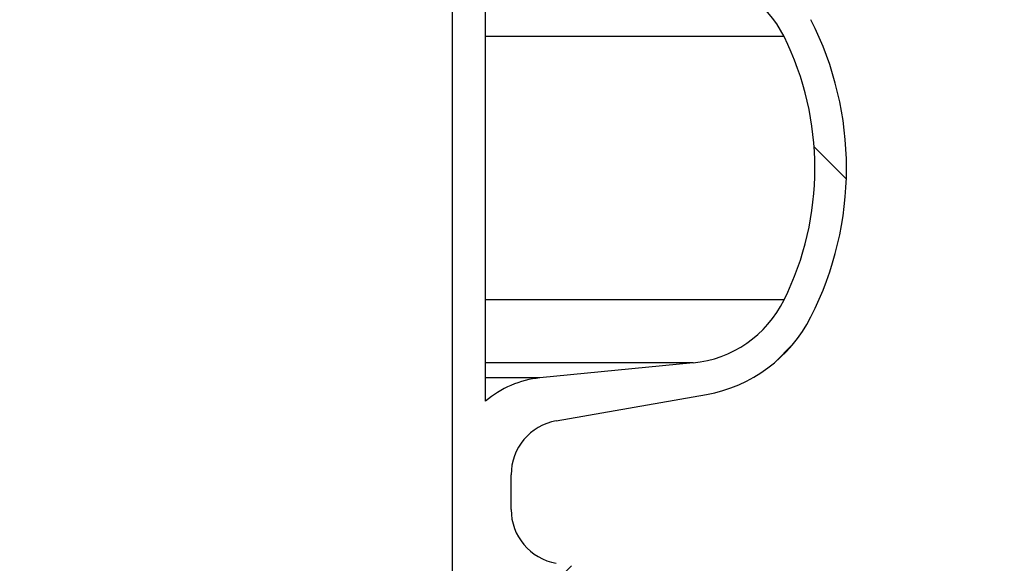
# Paper-space layout 'Sheet1(2)(2)' of a CAD drawing. Units: millimetres. Extents: x 15 to 205, y 5 to 292.
# Drawn here: x 159 to 164, y 171 to 174 of the extents above; entities that cross this region are included whole.
import ezdxf

# ---------------------------------------------------------------- set-up
doc = ezdxf.new("R2010")
doc.units = ezdxf.units.MM
doc.styles.add('SLDTEXTSTYLE0', font='TXT', dxfattribs={"width": 0.75})
doc.dimstyles.new('SLDDIMSTYLE1', dxfattribs={"dimtxt": 3.5, "dimasz": 3.302, "dimexe": 0, "dimexo": 0.0625, "dimgap": 0.875, "dimtad": 1, "dimdec": 0, "dimlfac": 20, "dimrnd": 1e-09, "dimzin": 12, "dimdsep": 46, "dimtxsty": 'SLDTEXTSTYLE0', "dimsah": 1, "dimcen": 0.09, "dimadec": 0, "dimazin": 3, "dimtfac": 1, "dimtdec": 0, "dimtofl": 0, "dimtmove": 0, "dimatfit": 3, "dimfxl": 0, "dimfrac": 2, "dimtolj": 1, "dimtzin": 12, "dimarcsym": 0})

# ---------------------------------------------------------------- blocks, each defined once
blk = doc.blocks.new('_D_14')
at = {"color": 7, "linetype": 'Continuous', "lineweight": 0}
for p, q in [((136.8692874224476, 178.4664695333683), (184.0535216238275, 178.4664695333683)), ((183.0535216238275, 178.4664695333683), (183.0535216238275, 157.5514695333683)), ((164.3192874224476, 157.5514695333683), (184.0535216238275, 157.5514695333683))]:
    blk.add_line(p, q, dxfattribs=at)
at = {"color": 7, "linetype": 'Continuous', "lineweight": 18}
for points in [[(183.0535216238275, 178.4664695333683), (182.5455216238275, 175.1644695333683), (183.5615216238275, 175.1644695333683)], [(183.0535216238275, 157.5514695333683), (183.5615216238275, 160.8534695333683), (182.5455216238275, 160.8534695333683)]]:
    blk.add_solid(points, dxfattribs=at)
at = {"color": 7, "linetype": 'Continuous', "lineweight": 18, "insert": (178.5417847092486, 162.1801708809778), "char_height": 3.5, "attachment_point": 1, "rotation": 90.00000000000041, "style": 'SLDTEXTSTYLE0'}
blk.add_mtext('n', dxfattribs=at)

psp = doc.layouts.new('Sheet1(2)(2)')

# ---------------------------------------------------------------- hatches: boundary and pattern name
at = {"linetype": 'Continuous', "lineweight": 18}
h = psp.add_hatch(dxfattribs=at)
h.set_pattern_fill('ANSI37', angle=2.8e-322, style=0)
h.set_pattern_definition([(45, (0, 0), (-2.245064030267288, 2.245064030267288), []), (135, (0, 0), (-2.245064030267288, -2.245064030267288), [])])
edge = h.paths.add_edge_path(flags=0)
edge.add_line((162.1537401957976, 210.2011732079557), (162.8376454463944, 210.3217641558841))
edge.add_arc((162.7015052751035, 211.0938534342457), 0.7839999999999986, 279.9999999999997, 333.0685219318213)
edge.add_arc((161.8277874224476, 211.5377195333683), 1.763999999999999, 333.0685219318215, 386.9314780681793)
edge.add_arc((162.7015052751035, 211.981585632491), 0.7839999999999986, 26.93147806817769, 80.00000000000074)
edge.add_line((162.8376454463944, 212.7536749108525), (162.0297348582135, 212.8961313455489))
edge.add_arc((162.0807874224476, 213.1856648249345), 0.2939999999999987, 180, 260.0000000000045, ccw=False)
edge.add_line((161.7867874224476, 213.1856648249345), (161.7867874224476, 213.3722742418022))
edge.add_arc((162.0807874224476, 213.3722742418022), 0.2939999999999987, 99.99999999999568, 180, ccw=False)
edge.add_line((162.0297348582135, 213.6618077211878), (162.8376454463944, 213.8042641558841))
edge.add_arc((162.7015052751035, 214.5763534342457), 0.7839999999999986, 280.0000000000001, 333.0685219318213)
edge.add_arc((161.8277874224476, 215.0202195333683), 1.763999999999999, 333.0685219318215, 386.9314780681802)
edge.add_arc((162.7015052751035, 215.4640856324909), 0.7839999999999986, 26.9314780681814, 80.00000000000074)
edge.add_line((162.8376454463944, 216.2361749108525), (162.1537401957976, 216.3567658587809))
edge.add_arc((162.1797874224476, 216.5044870217328), 0.15, 180, 260.00000000000284, ccw=False)
edge.add_line((162.0297874224476, 216.5044870217328), (162.0297874224476, 217.0184520450039))
edge.add_arc((162.1797874224476, 217.0184520450039), 0.15, 99.99999999999818, 180, ccw=False)
edge.add_line((162.1537401957976, 217.1661732079557), (162.8376454463944, 217.2867641558841))
edge.add_arc((162.7015052751035, 218.0588534342457), 0.7839999999999986, 279.9999999999997, 333.0685219318213)
edge.add_arc((161.8277874224476, 218.5027195333683), 1.763999999999999, 333.0685219318223, 386.9314780681802)
edge.add_arc((162.7015052751035, 218.946585632491), 0.7839999999999986, 26.93147806817769, 80.00000000000074)
edge.add_line((162.8376454463944, 219.7186749108525), (162.0297348582135, 219.8611313455488))
edge.add_arc((162.0807874224476, 220.1506648249344), 0.2939999999999987, 180, 260.0000000000045, ccw=False)
edge.add_line((161.7867874224476, 220.1506648249344), (161.7867874224476, 220.3372742418022))
edge.add_arc((162.0807874224476, 220.3372742418022), 0.2939999999999987, 99.99999999999471, 180, ccw=False)
edge.add_line((162.0297348582135, 220.6268077211878), (162.8376454463944, 220.7692641558842))
edge.add_arc((162.7015052751035, 221.5413534342457), 0.7839999999999986, 280.0000000000008, 333.0685219318231)
edge.add_arc((161.8277874224476, 221.9852195333683), 1.763999999999999, 333.0685219318215, 386.9314780681802)
edge.add_arc((162.7015052751035, 222.429085632491), 0.7839999999999986, 26.93147806817954, 80.00000000000038)
edge.add_line((162.8376454463944, 223.2011749108525), (162.1537401957976, 223.3217658587809))
edge.add_arc((162.1797874224476, 223.4694870217328), 0.15, 180, 260.000000000001, ccw=False)
edge.add_line((162.0297874224476, 223.4694870217328), (162.0297874224476, 223.9834520450039))
edge.add_arc((162.1797874224476, 223.9834520450039), 0.15, 100.00000000000011, 180, ccw=False)
edge.add_line((162.1537401957976, 224.1311732079557), (162.8376454463944, 224.2517641558842))
edge.add_arc((162.7015052751035, 225.0238534342457), 0.7839999999999986, 280.0000000000001, 333.0685219318213)
edge.add_arc((161.8277874224476, 225.4677195333683), 1.763999999999999, 333.0685219318223, 386.9314780681802)
edge.add_arc((162.7015052751035, 225.911585632491), 0.7839999999999986, 26.93147806817769, 80.00000000000074)
edge.add_line((162.8376454463944, 226.6836749108525), (162.0297348582135, 226.8261313455488))
edge.add_arc((162.0807874224476, 227.1156648249344), 0.2939999999999987, 180, 260.0000000000045, ccw=False)
edge.add_line((161.7867874224476, 227.1156648249344), (161.7867874224476, 227.3022742418022))
edge.add_arc((162.0807874224476, 227.3022742418022), 0.2939999999999987, 99.99999999999471, 180, ccw=False)
edge.add_line((162.0297348582135, 227.5918077211878), (162.8376454463944, 227.7342641558841))
edge.add_arc((162.7015052751035, 228.5063534342457), 0.7839999999999986, 280.0000000000005, 333.0685219318231)
edge.add_arc((161.8277874224476, 228.9502195333683), 1.763999999999999, 333.0685219318215, 386.9314780681793)
edge.add_arc((162.7015052751035, 229.394085632491), 0.7839999999999986, 26.93147806817769, 80.00000000000038)
edge.add_line((162.8376454463944, 230.1661749108525), (162.1537401957976, 230.2867658587809))
edge.add_arc((162.1797874224476, 230.4344870217327), 0.15, 180, 259.9999999999991, ccw=False)
edge.add_line((162.0297874224476, 230.4344870217327), (162.0297874224476, 230.9484520450039))
edge.add_arc((162.1797874224476, 230.9484520450039), 0.15, 99.99999999999818, 180, ccw=False)
edge.add_line((162.1537401957976, 231.0961732079557), (162.8376454463944, 231.2167641558842))
edge.add_arc((162.7015052751035, 231.9888534342457), 0.7839999999999986, 280.0000000000001, 333.0685219318194)
edge.add_arc((161.8277874224476, 232.4327195333683), 1.763999999999999, 333.0685219318215, 386.9314780681802)
edge.add_arc((162.7015052751035, 232.876585632491), 0.7839999999999986, 26.93147806817769, 80.00000000000243)
edge.add_line((162.8376454463944, 233.6486749108525), (162.0297348582135, 233.7911313455488))
edge.add_arc((162.0807874224476, 234.0806648249344), 0.2939999999999987, 180, 260.0000000000045, ccw=False)
edge.add_line((161.7867874224476, 234.0806648249344), (161.7867874224476, 234.2672742418022))
edge.add_arc((162.0807874224476, 234.2672742418022), 0.2939999999999987, 99.99999999999471, 180, ccw=False)
edge.add_line((162.0297348582135, 234.5568077211878), (162.8376454463944, 234.6992641558842))
edge.add_arc((162.7015052751035, 235.4713534342457), 0.7839999999999986, 280.0000000000005, 333.0685219318231)
edge.add_arc((161.8277874224476, 235.9152195333683), 1.763999999999999, 333.0685219318215, 386.9314780681793)
edge.add_arc((162.7015052751035, 236.359085632491), 0.7839999999999986, 26.93147806817769, 80.00000000000038)
edge.add_line((162.8376454463944, 237.1311749108525), (162.1537401957976, 237.2517658587809))
edge.add_arc((162.1797874224476, 237.3994870217327), 0.15, 180, 259.9999999999991, ccw=False)
edge.add_line((162.0297874224476, 237.3994870217327), (162.0297874224476, 237.9134520450039))
edge.add_arc((162.1797874224476, 237.9134520450039), 0.15, 99.99999999999818, 180, ccw=False)
edge.add_line((162.1537401957976, 238.0611732079557), (162.8376454463944, 238.1817641558842))
edge.add_arc((162.7015052751035, 238.9538534342457), 0.7839999999999986, 280.0000000000001, 333.0685219318194)
edge.add_arc((161.8277874224476, 239.3977195333683), 1.763999999999999, 333.0685219318215, 386.9314780681802)
edge.add_arc((162.7015052751035, 239.841585632491), 0.7839999999999986, 26.93147806817954, 80.00000000000279)
edge.add_line((162.8376454463944, 240.6136749108525), (162.0297348582135, 240.7561313455489))
edge.add_arc((162.0807874224476, 241.0456648249344), 0.2939999999999987, 180, 260.0000000000045, ccw=False)
edge.add_line((161.7867874224476, 241.0456648249344), (161.7867874224476, 241.2322742418022))
edge.add_arc((162.0807874224476, 241.2322742418022), 0.2939999999999987, 99.99999999999471, 180, ccw=False)
edge.add_line((162.0297348582135, 241.5218077211878), (162.8376454463944, 241.6642641558842))
edge.add_arc((162.7015052751035, 242.4363534342457), 0.7839999999999986, 280.0000000000005, 333.0685219318231)
edge.add_arc((161.8277874224476, 242.8802195333683), 1.763999999999999, 333.0685219318223, 386.9314780681802)
edge.add_arc((162.7015052751035, 243.324085632491), 0.7839999999999986, 26.93147806817769, 80.00000000000038)
edge.add_line((162.8376454463944, 244.0961749108525), (162.1537401957976, 244.2167658587809))
edge.add_arc((162.1797874224476, 244.3644870217327), 0.15, 180, 259.9999999999991, ccw=False)
edge.add_line((162.0297874224476, 244.3644870217327), (162.0297874224476, 244.8784520450039))
edge.add_arc((162.1797874224476, 244.8784520450039), 0.15, 100.00000000000011, 180, ccw=False)
edge.add_line((162.1537401957976, 245.0261732079557), (162.8376454463944, 245.1467641558841))
edge.add_arc((162.7015052751035, 245.9188534342457), 0.7839999999999986, 280.0000000000001, 333.0685219318213)
edge.add_arc((161.8277874224476, 246.3627195333683), 1.763999999999999, 333.0685219318215, 386.9314780681802)
edge.add_arc((162.7015052751035, 246.806585632491), 0.7839999999999986, 26.93147806817954, 80.00000000000074)
edge.add_line((162.8376454463944, 247.5786749108525), (162.0297348582135, 247.7211313455489))
edge.add_arc((162.0807874224476, 248.0106648249345), 0.2939999999999987, 180, 260.0000000000045, ccw=False)
edge.add_line((161.7867874224476, 248.0106648249345), (161.7867874224476, 248.1972742418022))
edge.add_arc((162.0807874224476, 248.1972742418022), 0.2939999999999987, 99.99999999999471, 180, ccw=False)
edge.add_line((162.0297348582135, 248.4868077211878), (162.8376454463944, 248.6292641558841))
edge.add_arc((162.7015052751035, 249.4013534342457), 0.7839999999999986, 280.0000000000001, 333.0685219318213)
edge.add_arc((161.8277874224476, 249.8452195333683), 1.763999999999999, 333.0685219318215, 386.9314780681802)
edge.add_arc((162.7015052751035, 250.289085632491), 0.7839999999999986, 26.93147806817769, 80.00000000000038)
edge.add_line((162.8376454463944, 251.0611749108525), (162.1537401957976, 251.1817658587809))
edge.add_arc((162.1797874224476, 251.3294870217327), 0.15, 180, 259.9999999999991, ccw=False)
edge.add_line((162.0297874224476, 251.3294870217327), (162.0297874224476, 251.8434520450039))
edge.add_arc((162.1797874224476, 251.8434520450039), 0.15, 100.00000000000011, 180, ccw=False)
edge.add_line((162.1537401957976, 251.9911732079557), (162.8376454463944, 252.1117641558841))
edge.add_arc((162.7015052751035, 252.8838534342457), 0.7839999999999986, 280.0000000000005, 333.0685219318231)
edge.add_arc((161.8277874224476, 253.3277195333683), 1.763999999999999, 333.0685219318223, 386.9314780681802)
edge.add_arc((162.7015052751035, 253.771585632491), 0.7839999999999986, 26.93147806817769, 80.00000000000038)
edge.add_line((162.8376454463944, 254.5436749108525), (162.0297348582135, 254.6861313455489))
edge.add_arc((162.0807874224476, 254.9756648249345), 0.2939999999999987, 180, 260.0000000000045, ccw=False)
edge.add_line((161.7867874224476, 254.9756648249345), (161.7867874224476, 255.1622742418022))
edge.add_arc((162.0807874224476, 255.1622742418022), 0.2939999999999987, 99.99999999999471, 180, ccw=False)
edge.add_line((162.0297348582135, 255.4518077211878), (162.8376454463944, 255.5942641558842))
edge.add_arc((162.7015052751035, 256.3663534342457), 0.7839999999999986, 280.0000000000005, 333.0685219318231)
edge.add_arc((161.8277874224476, 256.8102195333684), 1.763999999999999, 333.0685219318215, 386.9314780681785)
edge.add_arc((162.7015052751035, 257.254085632491), 0.7839999999999986, 26.93147806817769, 80.00000000000038)
edge.add_line((162.8376454463944, 258.0261749108525), (162.1537401957976, 258.146765858781))
edge.add_arc((162.1797874224476, 258.2944870217327), 0.15, 180, 259.99999999999727, ccw=False)
edge.add_line((162.0297874224476, 258.2944870217327), (162.0297874224476, 258.5514695333683))
edge.add_line((162.0297874224476, 258.5514695333683), (161.8937874224476, 258.5514695333683))
edge.add_line((161.8937874224476, 258.5514695333683), (161.8937874224476, 258.2553835212924))
edge.add_arc((162.2392874224476, 258.2553835212924), 0.3455, 180, 264.4000000000054)
edge.add_line((162.2055725305808, 257.9115324545986), (162.7657097648537, 257.8566105185824))
edge.add_arc((162.7057938644016, 257.2455408949936), 0.6140000000000019, 26.37251623357531, 84.39999999999839, ccw=False)
edge.add_arc((161.8277874224476, 256.8102195333684), 1.594, -26.37251623358128, 26.372516233575993, ccw=False)
edge.add_arc((162.7057938644016, 256.3748981717431), 0.6140000000000019, 275.6000000000008, 333.6274837664191, ccw=False)
edge.add_line((162.7657097648537, 255.7638285481543), (161.9417027744237, 255.6830339563359))
edge.add_arc((161.9927874224476, 255.1620324124454), 0.523500000000001, 95.60000000000171, 131.00770073653)
edge.add_line((161.6492874224476, 255.5570767137585), (161.6492874224476, 258.5514695333683))
edge.add_line((161.6492874224476, 258.5514695333683), (161.4692874224476, 258.5514695333683))
edge.add_line((161.4692874224476, 258.5514695333683), (161.4692874224476, 157.5514695333683))
edge.add_line((161.4692874224476, 157.5514695333683), (161.7867874224476, 157.5514695333683))
edge.add_line((161.7867874224476, 157.5514695333683), (161.7867874224476, 157.6522742418022))
edge.add_arc((162.0807874224476, 157.6522742418022), 0.2939999999999987, 99.99999999999568, 180, ccw=False)
edge.add_line((162.0297348582135, 157.9418077211878), (162.8376454463944, 158.0842641558841))
edge.add_arc((162.7015052751035, 158.8563534342457), 0.7839999999999986, 280.0000000000021, 333.0685219318231)
edge.add_arc((161.8277874224476, 159.3002195333683), 1.763999999999999, 333.0685219318223, 386.9314780681802)
edge.add_arc((162.7015052751035, 159.744085632491), 0.7839999999999986, 26.93147806817954, 80.00000000000074)
edge.add_line((162.8376454463944, 160.5161749108525), (162.1537401957976, 160.636765858781))
edge.add_arc((162.1797874224476, 160.7844870217328), 0.15, 180, 259.9999999999991, ccw=False)
edge.add_line((162.0297874224476, 160.7844870217328), (162.0297874224476, 161.2984520450039))
edge.add_arc((162.1797874224476, 161.2984520450039), 0.15, 99.99999999999818, 180, ccw=False)
edge.add_line((162.1537401957976, 161.4461732079557), (162.8376454463944, 161.5667641558841))
edge.add_arc((162.7015052751035, 162.3388534342457), 0.7839999999999986, 279.999999999998, 333.0685219318231)
edge.add_arc((161.8277874224476, 162.7827195333684), 1.763999999999999, 333.0685219318215, 386.9314780681793)
edge.add_arc((162.7015052751035, 163.226585632491), 0.7839999999999986, 26.93147806817954, 80.00000000000314)
edge.add_line((162.8376454463944, 163.9986749108525), (162.0297348582135, 164.1411313455489))
edge.add_arc((162.0807874224476, 164.4306648249345), 0.2939999999999987, 180.0000000000001, 259.9999999999991, ccw=False)
edge.add_line((161.7867874224476, 164.4306648249345), (161.7867874224476, 164.6172742418022))
edge.add_arc((162.0807874224476, 164.6172742418022), 0.2939999999999987, 99.99999999999568, 180, ccw=False)
edge.add_line((162.0297348582135, 164.9068077211878), (162.8376454463944, 165.0492641558841))
edge.add_arc((162.7015052751035, 165.8213534342457), 0.7839999999999986, 279.999999999998, 333.0685219318213)
edge.add_arc((161.8277874224476, 166.2652195333683), 1.763999999999999, 333.0685219318215, 386.9314780681802)
edge.add_arc((162.7015052751035, 166.709085632491), 0.7839999999999986, 26.93147806817954, 80.00000000000038)
edge.add_line((162.8376454463944, 167.4811749108525), (162.1537401957976, 167.6017658587809))
edge.add_arc((162.1797874224476, 167.7494870217328), 0.15, 180, 260.000000000001, ccw=False)
edge.add_line((162.0297874224476, 167.7494870217328), (162.0297874224476, 168.2634520450039))
edge.add_arc((162.1797874224476, 168.2634520450039), 0.15, 99.99999999999818, 180, ccw=False)
edge.add_line((162.1537401957976, 168.4111732079557), (162.8376454463944, 168.5317641558841))
edge.add_arc((162.7015052751035, 169.3038534342457), 0.7839999999999986, 279.999999999998, 333.0685219318231)
edge.add_arc((161.8277874224476, 169.7477195333684), 1.763999999999999, 333.0685219318215, 386.9314780681793)
edge.add_arc((162.7015052751035, 170.191585632491), 0.7839999999999986, 26.93147806817954, 80.00000000000314)
edge.add_line((162.8376454463944, 170.9636749108525), (162.0297348582135, 171.1061313455489))
edge.add_arc((162.0807874224476, 171.3956648249345), 0.2939999999999987, 180.0000000000001, 259.9999999999991, ccw=False)
edge.add_line((161.7867874224476, 171.3956648249345), (161.7867874224476, 171.5822742418022))
edge.add_arc((162.0807874224476, 171.5822742418022), 0.2939999999999987, 99.99999999999568, 180, ccw=False)
edge.add_line((162.0297348582135, 171.8718077211878), (162.8376454463944, 172.0142641558841))
edge.add_arc((162.7015052751035, 172.7863534342457), 0.7839999999999986, 279.999999999998, 333.0685219318213)
edge.add_arc((161.8277874224476, 173.2302195333683), 1.763999999999999, 333.0685219318215, 386.9314780681802)
edge.add_arc((162.7015052751035, 173.6740856324909), 0.7839999999999986, 26.9314780681814, 80.00000000000074)
edge.add_line((162.8376454463944, 174.4461749108525), (162.1537401957976, 174.5667658587809))
edge.add_arc((162.1797874224476, 174.7144870217328), 0.15, 180, 260.000000000001, ccw=False)
edge.add_line((162.0297874224476, 174.7144870217328), (162.0297874224476, 175.2284520450039))
edge.add_arc((162.1797874224476, 175.2284520450039), 0.15, 99.99999999999818, 180, ccw=False)
edge.add_line((162.1537401957976, 175.3761732079557), (162.8376454463944, 175.4967641558841))
edge.add_arc((162.7015052751035, 176.2688534342457), 0.7839999999999986, 279.999999999998, 333.0685219318231)
edge.add_arc((161.8277874224476, 176.7127195333683), 1.763999999999999, 333.0685219318223, 386.9314780681802)
edge.add_arc((162.7015052751035, 177.156585632491), 0.7839999999999986, 26.93147806817954, 80.00000000000314)
edge.add_line((162.8376454463944, 177.9286749108525), (162.0297348582135, 178.0711313455488))
edge.add_arc((162.0807874224476, 178.3606648249344), 0.2939999999999987, 180.0000000000001, 259.9999999999991, ccw=False)
edge.add_line((161.7867874224476, 178.3606648249344), (161.7867874224476, 178.5472742418022))
edge.add_arc((162.0807874224476, 178.5472742418022), 0.2939999999999987, 99.99999999999568, 180, ccw=False)
edge.add_line((162.0297348582135, 178.8368077211878), (162.8376454463944, 178.9792641558841))
edge.add_arc((162.7015052751035, 179.7513534342457), 0.7839999999999986, 279.999999999998, 333.0685219318231)
edge.add_arc((161.8277874224476, 180.1952195333683), 1.763999999999999, 333.0685219318215, 386.9314780681802)
edge.add_arc((162.7015052751035, 180.6390856324909), 0.7839999999999986, 26.9314780681814, 80.00000000000074)
edge.add_line((162.8376454463944, 181.4111749108525), (162.1537401957976, 181.5317658587809))
edge.add_arc((162.1797874224476, 181.6794870217328), 0.15, 180, 260.000000000001, ccw=False)
edge.add_line((162.0297874224476, 181.6794870217328), (162.0297874224476, 182.1934520450039))
edge.add_arc((162.1797874224476, 182.1934520450039), 0.15, 99.99999999999818, 180, ccw=False)
edge.add_line((162.1537401957976, 182.3411732079557), (162.8376454463944, 182.4617641558841))
edge.add_arc((162.7015052751035, 183.2338534342457), 0.7839999999999986, 279.999999999998, 333.0685219318213)
edge.add_arc((161.8277874224476, 183.6777195333683), 1.763999999999999, 333.0685219318215, 386.9314780681802)
edge.add_arc((162.7015052751035, 184.121585632491), 0.7839999999999986, 26.93147806817954, 80.00000000000314)
edge.add_line((162.8376454463944, 184.8936749108526), (162.0297348582135, 185.0361313455489))
edge.add_arc((162.0807874224476, 185.3256648249344), 0.2939999999999987, 180.0000000000001, 259.9999999999991, ccw=False)
edge.add_line((161.7867874224476, 185.3256648249344), (161.7867874224476, 185.5122742418022))
edge.add_arc((162.0807874224476, 185.5122742418022), 0.2939999999999987, 99.99999999999568, 180, ccw=False)
edge.add_line((162.0297348582135, 185.8018077211878), (162.8376454463944, 185.9442641558841))
edge.add_arc((162.7015052751035, 186.7163534342457), 0.7839999999999986, 279.999999999998, 333.0685219318231)
edge.add_arc((161.8277874224476, 187.1602195333683), 1.763999999999999, 333.0685219318215, 386.9314780681793)
edge.add_arc((162.7015052751035, 187.6040856324909), 0.7839999999999986, 26.93147806817954, 80.00000000000074)
edge.add_line((162.8376454463944, 188.3761749108525), (162.1537401957976, 188.4967658587809))
edge.add_arc((162.1797874224476, 188.6444870217327), 0.15, 180, 259.9999999999991, ccw=False)
edge.add_line((162.0297874224476, 188.6444870217327), (162.0297874224476, 189.1584520450039))
edge.add_arc((162.1797874224476, 189.1584520450039), 0.15, 99.9999999999963, 180, ccw=False)
edge.add_line((162.1537401957976, 189.3061732079557), (162.8376454463944, 189.4267641558841))
edge.add_arc((162.7015052751035, 190.1988534342457), 0.7839999999999986, 279.999999999998, 333.0685219318213)
edge.add_arc((161.8277874224476, 190.6427195333683), 1.763999999999999, 333.0685219318215, 386.9314780681802)
edge.add_arc((162.7015052751035, 191.086585632491), 0.7839999999999986, 26.93147806817954, 80.00000000000279)
edge.add_line((162.8376454463944, 191.8586749108525), (162.0297348582135, 192.0011313455489))
edge.add_arc((162.0807874224476, 192.2906648249345), 0.2939999999999987, 180.0000000000001, 259.9999999999991, ccw=False)
edge.add_line((161.7867874224476, 192.2906648249345), (161.7867874224476, 192.4772742418022))
edge.add_arc((162.0807874224476, 192.4772742418022), 0.2939999999999987, 99.99999999999659, 180, ccw=False)
edge.add_line((162.0297348582135, 192.7668077211878), (162.8376454463944, 192.9092641558841))
edge.add_arc((162.7015052751035, 193.6813534342457), 0.7839999999999986, 279.999999999998, 333.0685219318231)
edge.add_arc((161.8277874224476, 194.1252195333683), 1.763999999999999, 333.0685219318223, 386.9314780681802)
edge.add_arc((162.7015052751035, 194.569085632491), 0.7839999999999986, 26.93147806817954, 80.00000000000074)
edge.add_line((162.8376454463944, 195.3411749108525), (162.1537401957976, 195.461765858781))
edge.add_arc((162.1797874224476, 195.6094870217327), 0.15, 180, 259.9999999999991, ccw=False)
edge.add_line((162.0297874224476, 195.6094870217327), (162.0297874224476, 196.1234520450039))
edge.add_arc((162.1797874224476, 196.1234520450039), 0.15, 99.9999999999963, 180, ccw=False)
edge.add_line((162.1537401957976, 196.2711732079557), (162.8376454463944, 196.3917641558841))
edge.add_arc((162.7015052751035, 197.1638534342457), 0.7839999999999986, 279.999999999998, 333.0685219318213)
edge.add_arc((161.8277874224476, 197.6077195333683), 1.763999999999999, 333.0685219318215, 386.9314780681802)
edge.add_arc((162.7015052751035, 198.0515856324909), 0.7839999999999986, 26.9314780681814, 80.00000000000314)
edge.add_line((162.8376454463944, 198.8236749108525), (162.0297348582135, 198.9661313455489))
edge.add_arc((162.0807874224476, 199.2556648249345), 0.2939999999999987, 180.0000000000001, 259.9999999999991, ccw=False)
edge.add_line((161.7867874224476, 199.2556648249345), (161.7867874224476, 199.4422742418022))
edge.add_arc((162.0807874224476, 199.4422742418022), 0.2939999999999987, 99.99999999999568, 180, ccw=False)
edge.add_line((162.0297348582135, 199.7318077211878), (162.8376454463944, 199.8742641558841))
edge.add_arc((162.7015052751035, 200.6463534342457), 0.7839999999999986, 279.999999999998, 333.0685219318231)
edge.add_arc((161.8277874224476, 201.0902195333683), 1.763999999999999, 333.0685219318223, 386.9314780681802)
edge.add_arc((162.7015052751035, 201.534085632491), 0.7839999999999986, 26.93147806817954, 80.00000000000074)
edge.add_line((162.8376454463944, 202.3061749108525), (162.1537401957976, 202.426765858781))
edge.add_arc((162.1797874224476, 202.5744870217328), 0.15, 180, 259.9999999999991, ccw=False)
edge.add_line((162.0297874224476, 202.5744870217328), (162.0297874224476, 203.0884520450039))
edge.add_arc((162.1797874224476, 203.0884520450039), 0.15, 99.99999999999818, 180, ccw=False)
edge.add_line((162.1537401957976, 203.2361732079557), (162.8376454463944, 203.3567641558841))
edge.add_arc((162.7015052751035, 204.1288534342457), 0.7839999999999986, 279.999999999998, 333.0685219318231)
edge.add_arc((161.8277874224476, 204.5727195333683), 1.763999999999999, 333.0685219318215, 386.9314780681802)
edge.add_arc((162.7015052751035, 205.0165856324909), 0.7839999999999986, 26.9314780681814, 80.00000000000314)
edge.add_line((162.8376454463944, 205.7886749108525), (162.0297348582135, 205.9311313455489))
edge.add_arc((162.0807874224476, 206.2206648249345), 0.2939999999999987, 180, 260.0000000000045, ccw=False)
edge.add_line((161.7867874224476, 206.2206648249345), (161.7867874224476, 206.4072742418022))
edge.add_arc((162.0807874224476, 206.4072742418022), 0.2939999999999987, 99.99999999999568, 180, ccw=False)
edge.add_line((162.0297348582135, 206.6968077211878), (162.8376454463944, 206.8392641558841))
edge.add_arc((162.7015052751035, 207.6113534342457), 0.7839999999999986, 279.999999999998, 333.0685219318213)
edge.add_arc((161.8277874224476, 208.0552195333683), 1.763999999999999, 333.0685219318215, 386.9314780681802)
edge.add_arc((162.7015052751035, 208.499085632491), 0.7839999999999986, 26.93147806817954, 80.00000000000074)
edge.add_line((162.8376454463944, 209.2711749108525), (162.1537401957976, 209.3917658587809))
edge.add_arc((162.1797874224476, 209.5394870217328), 0.15, 180, 260.000000000001, ccw=False)
edge.add_line((162.0297874224476, 209.5394870217328), (162.0297874224476, 210.0534520450039))
edge.add_arc((162.1797874224476, 210.0534520450039), 0.15, 99.99999999999818, 180, ccw=False)
edge = h.paths.add_edge_path(flags=0)
edge.add_arc((162.2392874224476, 251.2903835212924), 0.3455, 180, 264.4000000000049)
edge.add_line((162.2055725305808, 250.9465324545986), (162.7657097648537, 250.8916105185824))
edge.add_arc((162.7057938644016, 250.2805408949936), 0.6140000000000019, 26.372516233577585, 84.3999999999981, ccw=False)
edge.add_arc((161.8277874224476, 249.8452195333683), 1.594, -26.372516233579518, 26.37251623357878, ccw=False)
edge.add_arc((162.7057938644016, 249.4098981717431), 0.6140000000000019, 275.6000000000006, 333.6274837664215, ccw=False)
edge.add_line((162.7657097648537, 248.7988285481542), (161.9417027744237, 248.7180339563359))
edge.add_arc((161.9927874224476, 248.1970324124454), 0.523500000000001, 95.60000000000143, 131.007700736528)
edge.add_line((161.6492874224476, 248.5920767137586), (161.6492874224476, 254.5808623529781))
edge.add_arc((161.9927874224476, 254.9759066542913), 0.523500000000001, 228.9922992634728, 264.3999999999994)
edge.add_line((161.9417027744237, 254.4549051104007), (162.7657097648537, 254.3741105185824))
edge.add_arc((162.7057938644016, 253.7630408949936), 0.6140000000000019, 26.3725162335777, 84.39999999999839, ccw=False)
edge.add_arc((161.8277874224476, 253.3277195333683), 1.594, -26.372516233579518, 26.37251623357878, ccw=False)
edge.add_arc((162.7057938644016, 252.8923981717431), 0.6140000000000019, 275.6000000000011, 333.6274837664215, ccw=False)
edge.add_line((162.7657097648537, 252.2813285481543), (162.2055725305808, 252.226406612138))
edge.add_arc((162.2392874224476, 251.8825555454443), 0.3455, 95.59999999999594, 180)
edge.add_line((161.8937874224476, 251.8825555454443), (161.8937874224476, 251.2903835212924))
edge = h.paths.add_edge_path(flags=0)
edge.add_arc((162.2392874224476, 244.3253835212924), 0.3455, 180, 264.4000000000044)
edge.add_line((162.2055725305808, 243.9815324545987), (162.7657097648537, 243.9266105185824))
edge.add_arc((162.7057938644016, 243.3155408949936), 0.6140000000000019, 26.372516233577585, 84.3999999999981, ccw=False)
edge.add_arc((161.8277874224476, 242.8802195333683), 1.594, -26.372516233579518, 26.37251623357878, ccw=False)
edge.add_arc((162.7057938644016, 242.4448981717431), 0.6140000000000019, 275.60000000000343, 333.6274837664215, ccw=False)
edge.add_line((162.7657097648537, 241.8338285481543), (161.9417027744236, 241.7530339563359))
edge.add_arc((161.9927874224476, 241.2320324124454), 0.523500000000001, 95.6000000000045, 131.007700736528)
edge.add_line((161.6492874224476, 241.6270767137586), (161.6492874224476, 247.6158623529781))
edge.add_arc((161.9927874224476, 248.0109066542913), 0.523500000000001, 228.9922992634728, 264.3999999999994)
edge.add_line((161.9417027744237, 247.4899051104007), (162.7657097648537, 247.4091105185824))
edge.add_arc((162.7057938644016, 246.7980408949936), 0.6140000000000019, 26.372516233577585, 84.39999999999861, ccw=False)
edge.add_arc((161.8277874224476, 246.3627195333683), 1.594, -26.372516233579518, 26.372516233577812, ccw=False)
edge.add_arc((162.7057938644016, 245.9273981717431), 0.6140000000000019, 275.6000000000008, 333.6274837664239, ccw=False)
edge.add_line((162.7657097648537, 245.3163285481542), (162.2055725305808, 245.261406612138))
edge.add_arc((162.2392874224476, 244.9175555454443), 0.3455, 95.59999999999641, 180)
edge.add_line((161.8937874224476, 244.9175555454443), (161.8937874224476, 244.3253835212924))
edge = h.paths.add_edge_path(flags=0)
edge.add_arc((162.2392874224476, 237.3603835212924), 0.3455, 180, 264.4000000000049)
edge.add_line((162.2055725305808, 237.0165324545987), (162.7657097648537, 236.9616105185824))
edge.add_arc((162.7057938644016, 236.3505408949936), 0.6140000000000019, 26.372516233577585, 84.3999999999981, ccw=False)
edge.add_arc((161.8277874224476, 235.9152195333683), 1.594, -26.372516233580484, 26.372516233577812, ccw=False)
edge.add_arc((162.7057938644016, 235.4798981717431), 0.6140000000000019, 275.60000000000343, 333.6274837664215, ccw=False)
edge.add_line((162.7657097648537, 234.8688285481543), (161.9417027744236, 234.7880339563359))
edge.add_arc((161.9927874224476, 234.2670324124454), 0.523500000000001, 95.6000000000045, 131.007700736528)
edge.add_line((161.6492874224476, 234.6620767137586), (161.6492874224476, 240.6508623529781))
edge.add_arc((161.9927874224476, 241.0459066542913), 0.523500000000001, 228.9922992634708, 264.3999999999991)
edge.add_line((161.9417027744237, 240.5249051104008), (162.7657097648537, 240.4441105185824))
edge.add_arc((162.7057938644016, 239.8330408949936), 0.6140000000000019, 26.37251623357531, 84.39999999999583, ccw=False)
edge.add_arc((161.8277874224476, 239.3977195333683), 1.594, -26.372516233579518, 26.372516233577812, ccw=False)
edge.add_arc((162.7057938644016, 238.9623981717431), 0.6140000000000019, 275.6000000000008, 333.6274837664239, ccw=False)
edge.add_line((162.7657097648537, 238.3513285481542), (162.2055725305808, 238.296406612138))
edge.add_arc((162.2392874224476, 237.9525555454443), 0.3455, 95.59999999999641, 180)
edge.add_line((161.8937874224476, 237.9525555454443), (161.8937874224476, 237.3603835212924))
edge = h.paths.add_edge_path(flags=0)
edge.add_arc((162.2392874224476, 230.3953835212924), 0.3455, 180, 264.4000000000049)
edge.add_line((162.2055725305808, 230.0515324545987), (162.7657097648537, 229.9966105185824))
edge.add_arc((162.7057938644016, 229.3855408949936), 0.6140000000000019, 26.3725162335777, 84.39999999999583, ccw=False)
edge.add_arc((161.8277874224476, 228.9502195333683), 1.594, -26.372516233580484, 26.372516233577812, ccw=False)
edge.add_arc((162.7057938644016, 228.5148981717431), 0.6140000000000019, 275.60000000000343, 333.6274837664215, ccw=False)
edge.add_line((162.7657097648537, 227.9038285481543), (161.9417027744236, 227.8230339563359))
edge.add_arc((161.9927874224476, 227.3020324124454), 0.523500000000001, 95.6000000000045, 131.007700736528)
edge.add_line((161.6492874224476, 227.6970767137585), (161.6492874224476, 233.6858623529781))
edge.add_arc((161.9927874224476, 234.0809066542913), 0.523500000000001, 228.9922992634708, 264.3999999999991)
edge.add_line((161.9417027744237, 233.5599051104008), (162.7657097648537, 233.4791105185824))
edge.add_arc((162.7057938644016, 232.8680408949936), 0.6140000000000019, 26.37251623357531, 84.39999999999583, ccw=False)
edge.add_arc((161.8277874224476, 232.4327195333683), 1.594, -26.372516233579518, 26.372516233577812, ccw=False)
edge.add_arc((162.7057938644016, 231.9973981717431), 0.6140000000000019, 275.5999999999982, 333.6274837664239, ccw=False)
edge.add_line((162.7657097648537, 231.3863285481542), (162.2055725305808, 231.331406612138))
edge.add_arc((162.2392874224476, 230.9875555454443), 0.3455, 95.59999999999641, 180)
edge.add_line((161.8937874224476, 230.9875555454443), (161.8937874224476, 230.3953835212924))
edge = h.paths.add_edge_path(flags=0)
edge.add_arc((162.2392874224476, 223.4303835212924), 0.3455, 180, 264.4000000000044)
edge.add_line((162.2055725305808, 223.0865324545987), (162.7657097648537, 223.0316105185824))
edge.add_arc((162.7057938644016, 222.4205408949936), 0.6140000000000019, 26.37251623357531, 84.39999999999537, ccw=False)
edge.add_arc((161.8277874224476, 221.9852195333683), 1.594, -26.372516233579518, 26.372516233577812, ccw=False)
edge.add_arc((162.7057938644016, 221.5498981717431), 0.6140000000000019, 275.6000000000035, 333.6274837664239, ccw=False)
edge.add_line((162.7657097648537, 220.9388285481542), (161.9417027744236, 220.8580339563359))
edge.add_arc((161.9927874224476, 220.3370324124454), 0.523500000000001, 95.60000000000481, 131.00770073653)
edge.add_line((161.6492874224476, 220.7320767137585), (161.6492874224476, 226.7208623529781))
edge.add_arc((161.9927874224476, 227.1159066542913), 0.523500000000001, 228.9922992634728, 264.3999999999963)
edge.add_line((161.9417027744236, 226.5949051104008), (162.7657097648537, 226.5141105185824))
edge.add_arc((162.7057938644016, 225.9030408949936), 0.6140000000000019, 26.3725162335777, 84.39999999999583, ccw=False)
edge.add_arc((161.8277874224476, 225.4677195333683), 1.594, -26.372516233579518, 26.37251623357878, ccw=False)
edge.add_arc((162.7057938644016, 225.0323981717431), 0.6140000000000019, 275.5999999999979, 333.6274837664215, ccw=False)
edge.add_line((162.7657097648537, 224.4213285481542), (162.2055725305808, 224.366406612138))
edge.add_arc((162.2392874224476, 224.0225555454443), 0.3455, 95.59999999999594, 180)
edge.add_line((161.8937874224476, 224.0225555454443), (161.8937874224476, 223.4303835212924))
edge = h.paths.add_edge_path(flags=0)
edge.add_arc((162.2392874224476, 216.4653835212924), 0.3455, 180, 264.400000000004)
edge.add_line((162.2055725305808, 216.1215324545987), (162.7657097648537, 216.0666105185824))
edge.add_arc((162.7057938644016, 215.4555408949936), 0.6140000000000019, 26.372516233572924, 84.39999999999537, ccw=False)
edge.add_arc((161.8277874224476, 215.0202195333683), 1.594, -26.372516233579518, 26.372516233577016, ccw=False)
edge.add_arc((162.7057938644016, 214.5848981717431), 0.6140000000000019, 275.6000000000035, 333.6274837664239, ccw=False)
edge.add_line((162.7657097648537, 213.9738285481542), (161.9417027744236, 213.8930339563359))
edge.add_arc((161.9927874224476, 213.3720324124454), 0.523500000000001, 95.60000000000512, 131.00770073653)
edge.add_line((161.6492874224476, 213.7670767137585), (161.6492874224476, 219.7558623529781))
edge.add_arc((161.9927874224476, 220.1509066542913), 0.523500000000001, 228.9922992634728, 264.3999999999963)
edge.add_line((161.9417027744236, 219.6299051104008), (162.7657097648537, 219.5491105185824))
edge.add_arc((162.7057938644016, 218.9380408949936), 0.6140000000000019, 26.37251623357531, 84.39999999999583, ccw=False)
edge.add_arc((161.8277874224476, 218.5027195333683), 1.594, -26.372516233579518, 26.372516233577812, ccw=False)
edge.add_arc((162.7057938644016, 218.0673981717431), 0.6140000000000019, 275.5999999999982, 333.6274837664215, ccw=False)
edge.add_line((162.7657097648537, 217.4563285481543), (162.2055725305808, 217.401406612138))
edge.add_arc((162.2392874224476, 217.0575555454443), 0.3455, 95.59999999999641, 180)
edge.add_line((161.8937874224476, 217.0575555454443), (161.8937874224476, 216.4653835212924))
edge = h.paths.add_edge_path(flags=0)
edge.add_arc((162.2392874224476, 209.5003835212924), 0.3455, 180, 264.400000000004)
edge.add_line((162.2055725305808, 209.1565324545987), (162.7657097648537, 209.1016105185824))
edge.add_arc((162.7057938644016, 208.4905408949936), 0.6140000000000019, 26.37251623357531, 84.39999999999583, ccw=False)
edge.add_arc((161.8277874224476, 208.0552195333683), 1.594, -26.372516233579518, 26.372516233577016, ccw=False)
edge.add_arc((162.7057938644016, 207.6198981717431), 0.6140000000000019, 275.6000000000032, 333.6274837664215, ccw=False)
edge.add_line((162.7657097648537, 207.0088285481542), (161.9417027744236, 206.9280339563359))
edge.add_arc((161.9927874224476, 206.4070324124454), 0.523500000000001, 95.60000000000481, 131.007700736528)
edge.add_line((161.6492874224476, 206.8020767137586), (161.6492874224476, 212.7908623529781))
edge.add_arc((161.9927874224476, 213.1859066542913), 0.523500000000001, 228.9922992634728, 264.3999999999963)
edge.add_line((161.9417027744236, 212.6649051104008), (162.7657097648537, 212.5841105185824))
edge.add_arc((162.7057938644016, 211.9730408949936), 0.6140000000000019, 26.37251623357531, 84.39999999999583, ccw=False)
edge.add_arc((161.8277874224476, 211.5377195333683), 1.594, -26.372516233580313, 26.372516233577016, ccw=False)
edge.add_arc((162.7057938644016, 211.1023981717431), 0.6140000000000019, 275.5999999999982, 333.6274837664215, ccw=False)
edge.add_line((162.7657097648537, 210.4913285481543), (162.2055725305808, 210.436406612138))
edge.add_arc((162.2392874224476, 210.0925555454443), 0.3455, 95.59999999999687, 180)
edge.add_line((161.8937874224476, 210.0925555454443), (161.8937874224476, 209.5003835212924))
edge = h.paths.add_edge_path(flags=0)
edge.add_arc((162.2392874224476, 202.5353835212924), 0.3455, 180, 264.4000000000044)
edge.add_line((162.2055725305808, 202.1915324545986), (162.7657097648537, 202.1366105185824))
edge.add_arc((162.7057938644016, 201.5255408949936), 0.6140000000000019, 26.3725162335777, 84.39999999999583, ccw=False)
edge.add_arc((161.8277874224476, 201.0902195333683), 1.594, -26.372516233579518, 26.372516233577812, ccw=False)
edge.add_arc((162.7057938644016, 200.6548981717431), 0.6140000000000019, 275.6000000000032, 333.6274837664215, ccw=False)
edge.add_line((162.7657097648537, 200.0438285481542), (161.9417027744236, 199.9630339563359))
edge.add_arc((161.9927874224476, 199.4420324124454), 0.523500000000001, 95.60000000000481, 131.007700736528)
edge.add_line((161.6492874224476, 199.8370767137586), (161.6492874224476, 205.8258623529781))
edge.add_arc((161.9927874224476, 206.2209066542913), 0.523500000000001, 228.9922992634728, 264.3999999999963)
edge.add_line((161.9417027744236, 205.6999051104007), (162.7657097648537, 205.6191105185824))
edge.add_arc((162.7057938644016, 205.0080408949936), 0.6140000000000019, 26.37251623357531, 84.39999999999588, ccw=False)
edge.add_arc((161.8277874224476, 204.5727195333683), 1.594, -26.372516233580313, 26.372516233577016, ccw=False)
edge.add_arc((162.7057938644016, 204.1373981717431), 0.6140000000000019, 275.60000000000343, 333.6274837664215, ccw=False)
edge.add_line((162.7657097648537, 203.5263285481543), (162.2055725305808, 203.471406612138))
edge.add_arc((162.2392874224476, 203.1275555454443), 0.3455, 95.59999999999687, 180)
edge.add_line((161.8937874224476, 203.1275555454443), (161.8937874224476, 202.5353835212924))
edge = h.paths.add_edge_path(flags=0)
edge.add_arc((162.2392874224476, 195.5703835212924), 0.3455, 180, 264.4000000000044)
edge.add_line((162.2055725305808, 195.2265324545986), (162.7657097648537, 195.1716105185824))
edge.add_arc((162.7057938644016, 194.5605408949936), 0.6140000000000019, 26.3725162335777, 84.39999999999583, ccw=False)
edge.add_arc((161.8277874224476, 194.1252195333683), 1.594, -26.372516233579518, 26.372516233577812, ccw=False)
edge.add_arc((162.7057938644016, 193.6898981717431), 0.6140000000000019, 275.60000000000343, 333.6274837664215, ccw=False)
edge.add_line((162.7657097648537, 193.0788285481543), (161.9417027744236, 192.9980339563359))
edge.add_arc((161.9927874224476, 192.4770324124454), 0.523500000000001, 95.60000000000481, 131.007700736528)
edge.add_line((161.6492874224476, 192.8720767137586), (161.6492874224476, 198.8608623529781))
edge.add_arc((161.9927874224476, 199.2559066542913), 0.523500000000001, 228.9922992634708, 264.399999999996)
edge.add_line((161.9417027744236, 198.7349051104008), (162.7657097648537, 198.6541105185824))
edge.add_arc((162.7057938644016, 198.0430408949936), 0.6140000000000019, 26.37251623357298, 84.39999999999583, ccw=False)
edge.add_arc((161.8277874224476, 197.6077195333683), 1.594, -26.372516233579518, 26.372516233577016, ccw=False)
edge.add_arc((162.7057938644016, 197.1723981717431), 0.6140000000000019, 275.6000000000035, 333.6274837664239, ccw=False)
edge.add_line((162.7657097648537, 196.5613285481543), (162.2055725305808, 196.506406612138))
edge.add_arc((162.2392874224476, 196.1625555454443), 0.3455, 95.59999999999687, 180)
edge.add_line((161.8937874224476, 196.1625555454443), (161.8937874224476, 195.5703835212924))
edge = h.paths.add_edge_path(flags=0)
edge.add_arc((162.2392874224476, 188.6053835212924), 0.3455, 180, 264.4000000000049)
edge.add_line((162.2055725305808, 188.2615324545986), (162.7657097648537, 188.2066105185824))
edge.add_arc((162.7057938644016, 187.5955408949935), 0.6140000000000019, 26.372516233577585, 84.39999999999588, ccw=False)
edge.add_arc((161.8277874224476, 187.1602195333683), 1.594, -26.372516233580313, 26.372516233577016, ccw=False)
edge.add_arc((162.7057938644016, 186.7248981717431), 0.6140000000000019, 275.60000000000343, 333.6274837664215, ccw=False)
edge.add_line((162.7657097648537, 186.1138285481543), (161.9417027744236, 186.0330339563359))
edge.add_arc((161.9927874224476, 185.5120324124454), 0.523500000000001, 95.60000000000481, 131.007700736528)
edge.add_line((161.6492874224476, 185.9070767137586), (161.6492874224476, 191.8958623529781))
edge.add_arc((161.9927874224476, 192.2909066542913), 0.523500000000001, 228.9922992634708, 264.399999999996)
edge.add_line((161.9417027744236, 191.7699051104008), (162.7657097648537, 191.6891105185824))
edge.add_arc((162.7057938644016, 191.0780408949936), 0.6140000000000019, 26.37251623357298, 84.39999999999583, ccw=False)
edge.add_arc((161.8277874224476, 190.6427195333683), 1.594, -26.372516233579518, 26.372516233577016, ccw=False)
edge.add_arc((162.7057938644016, 190.2073981717431), 0.6140000000000019, 275.6000000000035, 333.6274837664239, ccw=False)
edge.add_line((162.7657097648537, 189.5963285481542), (162.2055725305808, 189.541406612138))
edge.add_arc((162.2392874224476, 189.1975555454443), 0.3455, 95.59999999999687, 180)
edge.add_line((161.8937874224476, 189.1975555454443), (161.8937874224476, 188.6053835212924))
edge = h.paths.add_edge_path(flags=0)
edge.add_arc((162.2392874224476, 181.6403835212924), 0.3455, 180, 264.4000000000049)
edge.add_line((162.2055725305808, 181.2965324545986), (162.7657097648537, 181.2416105185824))
edge.add_arc((162.7057938644016, 180.6305408949935), 0.6140000000000019, 26.372516233577585, 84.39999999999588, ccw=False)
edge.add_arc((161.8277874224476, 180.1952195333683), 1.594, -26.372516233579518, 26.372516233577016, ccw=False)
edge.add_arc((162.7057938644016, 179.7598981717431), 0.6140000000000019, 275.6000000000035, 333.6274837664239, ccw=False)
edge.add_line((162.7657097648537, 179.1488285481543), (161.9417027744236, 179.0680339563359))
edge.add_arc((161.9927874224476, 178.5470324124454), 0.523500000000001, 95.60000000000512, 131.00770073653)
edge.add_line((161.6492874224476, 178.9420767137586), (161.6492874224476, 184.9308623529781))
edge.add_arc((161.9927874224476, 185.3259066542913), 0.523500000000001, 228.9922992634708, 264.399999999996)
edge.add_line((161.9417027744236, 184.8049051104008), (162.7657097648537, 184.7241105185824))
edge.add_arc((162.7057938644016, 184.1130408949936), 0.6140000000000019, 26.37251623357531, 84.39999999999583, ccw=False)
edge.add_arc((161.8277874224476, 183.6777195333683), 1.594, -26.372516233579518, 26.372516233577812, ccw=False)
edge.add_arc((162.7057938644016, 183.2423981717431), 0.6140000000000019, 275.6000000000032, 333.6274837664215, ccw=False)
edge.add_line((162.7657097648537, 182.6313285481542), (162.2055725305808, 182.576406612138))
edge.add_arc((162.2392874224476, 182.2325555454443), 0.3455, 95.59999999999641, 180)
edge.add_line((161.8937874224476, 182.2325555454443), (161.8937874224476, 181.6403835212924))
edge = h.paths.add_edge_path(flags=0)
edge.add_arc((162.2392874224476, 174.6753835212924), 0.3455, 180, 264.4000000000044)
edge.add_line((162.2055725305808, 174.3315324545987), (162.7657097648537, 174.2766105185824))
edge.add_arc((162.7057938644016, 173.6655408949936), 0.6140000000000019, 26.37251623357531, 84.39999999999583, ccw=False)
edge.add_arc((161.8277874224476, 173.2302195333683), 1.594, -26.372516233579518, 26.372516233577016, ccw=False)
edge.add_arc((162.7057938644016, 172.7948981717431), 0.6140000000000019, 275.6000000000035, 333.6274837664239, ccw=False)
edge.add_line((162.7657097648537, 172.1838285481543), (161.9417027744236, 172.1030339563359))
edge.add_arc((161.9927874224476, 171.5820324124454), 0.523500000000001, 95.60000000000512, 131.00770073653)
edge.add_line((161.6492874224476, 171.9770767137585), (161.6492874224476, 177.9658623529781))
edge.add_arc((161.9927874224476, 178.3609066542913), 0.523500000000001, 228.9922992634728, 264.3999999999963)
edge.add_line((161.9417027744236, 177.8399051104008), (162.7657097648537, 177.7591105185824))
edge.add_arc((162.7057938644016, 177.1480408949936), 0.6140000000000019, 26.37251623357531, 84.39999999999583, ccw=False)
edge.add_arc((161.8277874224476, 176.7127195333683), 1.594, -26.372516233579518, 26.372516233577812, ccw=False)
edge.add_arc((162.7057938644016, 176.2773981717431), 0.6140000000000019, 275.60000000000343, 333.6274837664215, ccw=False)
edge.add_line((162.7657097648537, 175.6663285481543), (162.2055725305808, 175.611406612138))
edge.add_arc((162.2392874224476, 175.2675555454443), 0.3455, 95.59999999999641, 180)
edge.add_line((161.8937874224476, 175.2675555454443), (161.8937874224476, 174.6753835212924))
edge = h.paths.add_edge_path(flags=0)
edge.add_arc((162.2392874224476, 167.7103835212924), 0.3455, 180, 264.4000000000044)
edge.add_line((162.2055725305808, 167.3665324545987), (162.7657097648537, 167.3116105185824))
edge.add_arc((162.7057938644016, 166.7005408949936), 0.6140000000000019, 26.37251623357531, 84.39999999999583, ccw=False)
edge.add_arc((161.8277874224476, 166.2652195333683), 1.594, -26.372516233579518, 26.372516233577016, ccw=False)
edge.add_arc((162.7057938644016, 165.8298981717431), 0.6140000000000019, 275.6000000000035, 333.6274837664239, ccw=False)
edge.add_line((162.7657097648537, 165.2188285481542), (161.9417027744236, 165.1380339563359))
edge.add_arc((161.9927874224476, 164.6170324124454), 0.523500000000001, 95.60000000000481, 131.00770073653)
edge.add_line((161.6492874224476, 165.0120767137585), (161.6492874224476, 171.0008623529781))
edge.add_arc((161.9927874224476, 171.3959066542913), 0.523500000000001, 228.9922992634728, 264.3999999999963)
edge.add_line((161.9417027744236, 170.8749051104008), (162.7657097648537, 170.7941105185824))
edge.add_arc((162.7057938644016, 170.1830408949936), 0.6140000000000019, 26.37251623357531, 84.39999999999583, ccw=False)
edge.add_arc((161.8277874224476, 169.7477195333684), 1.594, -26.372516233580313, 26.372516233577016, ccw=False)
edge.add_arc((162.7057938644016, 169.3123981717431), 0.6140000000000019, 275.60000000000343, 333.6274837664215, ccw=False)
edge.add_line((162.7657097648537, 168.7013285481543), (162.2055725305808, 168.646406612138))
edge.add_arc((162.2392874224476, 168.3025555454443), 0.3455, 95.59999999999687, 180)
edge.add_line((161.8937874224476, 168.3025555454443), (161.8937874224476, 167.7103835212924))
edge = h.paths.add_edge_path(flags=0)
edge.add_arc((162.2392874224476, 160.7453835212924), 0.3455, 180, 264.4000000000044)
edge.add_line((162.2055725305808, 160.4015324545987), (162.7657097648537, 160.3466105185824))
edge.add_arc((162.7057938644016, 159.7355408949936), 0.6140000000000019, 26.3725162335777, 84.39999999999583, ccw=False)
edge.add_arc((161.8277874224476, 159.3002195333683), 1.594, -26.372516233579518, 26.372516233577812, ccw=False)
edge.add_arc((162.7057938644016, 158.8648981717431), 0.6140000000000019, 275.59999999999263, 333.6274837664215, ccw=False)
edge.add_line((162.7657097648536, 158.2538285481542), (161.9417027744237, 158.1730339563359))
edge.add_arc((161.9927874224476, 157.6520324124454), 0.523500000000001, 95.59999999999833, 131.007700736528)
edge.add_line((161.6492874224476, 158.0470767137586), (161.6492874224476, 164.0358623529781))
edge.add_arc((161.9927874224476, 164.4309066542913), 0.523500000000001, 228.9922992634728, 264.3999999999963)
edge.add_line((161.9417027744236, 163.9099051104008), (162.7657097648537, 163.8291105185824))
edge.add_arc((162.7057938644016, 163.2180408949936), 0.6140000000000019, 26.37251623357531, 84.39999999999588, ccw=False)
edge.add_arc((161.8277874224476, 162.7827195333684), 1.594, -26.372516233580313, 26.372516233577016, ccw=False)
edge.add_arc((162.7057938644016, 162.3473981717431), 0.6140000000000019, 275.60000000000343, 333.6274837664215, ccw=False)
edge.add_line((162.7657097648537, 161.7363285481543), (162.2055725305808, 161.681406612138))
edge.add_arc((162.2392874224476, 161.3375555454443), 0.3455, 95.59999999999687, 180)
edge.add_line((161.8937874224476, 161.3375555454443), (161.8937874224476, 160.7453835212924))

# ---------------------------------------------------------------- linework, layer by layer
at = {"color": 7, "linetype": 'Continuous', "lineweight": 25}
for p, q in [((161.4692874224476, 258.5514695333683), (161.4692874224476, 157.5514695333683)), ((161.6492874224476, 171.9770767137585), (161.6492874224476, 177.9658623529781)), ((163.255891778034, 173.9382830542159), (161.6492874224476, 173.9382830542159)), ((163.255891778034, 172.5221560125208), (161.6492874224476, 172.5221560125208)), ((162.7657097648537, 172.1838285481543), (161.6492874224476, 172.1838285481543)), ((162.7657097648537, 172.1838285481543), (161.9417027744236, 172.1030339563359)), ((161.9417027744236, 172.1030339563359), (161.6492874224476, 172.1030339563359)), ((162.0297348582135, 171.8718077211878), (162.8376454463944, 172.0142641558841)), ((161.7867874224476, 171.3956648249345), (161.7867874224476, 171.5822742418022))]:
    psp.add_line(p, q, dxfattribs=at)
for centre, radius, start, end in [((162.7057938644016, 173.6655408949936), 0.6140000000000208, 26.37251623357611, 84.39999999999655), ((161.8277874224476, 173.2302195333683), 1.76399999999998, 333.0685219318215, 26.93147806817934), ((161.8277874224476, 173.2302195333683), 1.59399999999999, 333.6274837664231, 26.37251623357866), ((162.7057938644016, 172.7948981717431), 0.6140000000000081, 275.6000000000043, 333.6274837664271), ((162.7015052751035, 172.7863534342457), 0.7840000000000125, 279.9999999999976, 333.0685219318194), ((161.9927874224476, 171.5820324124454), 0.5235000000000075, 95.60000000000481, 131.00770073653), ((162.0807874224476, 171.5822742418022), 0.2940000000000035, 99.9999999999955, 180), ((162.0807874224476, 171.3956648249345), 0.2939999999999827, 180, 259.9999999999989)]:
    psp.add_arc(centre, radius, start, end, dxfattribs=at)

# ---------------------------------------------------------------- dimensions: what is measured, and where the dimension line sits
at = {"color": 7, "linetype": 'Continuous', "lineweight": 18}
dim = psp.add_linear_dim(base=(183.0535216238275, 157.5514695333683), p1=(135.8692874224476, 178.4664695333683), p2=(163.3192874224476, 157.5514695333683), angle=90.0000000000002, text='n', dimstyle='SLDDIMSTYLE1', dxfattribs=at)
dim.commit()
dim.dimension.update_dxf_attribs({"geometry": '_D_14', "text_midpoint": (183.0535216238275, 163.6020458521068), "dimtype": 160})

doc.saveas('drawing.dxf')
